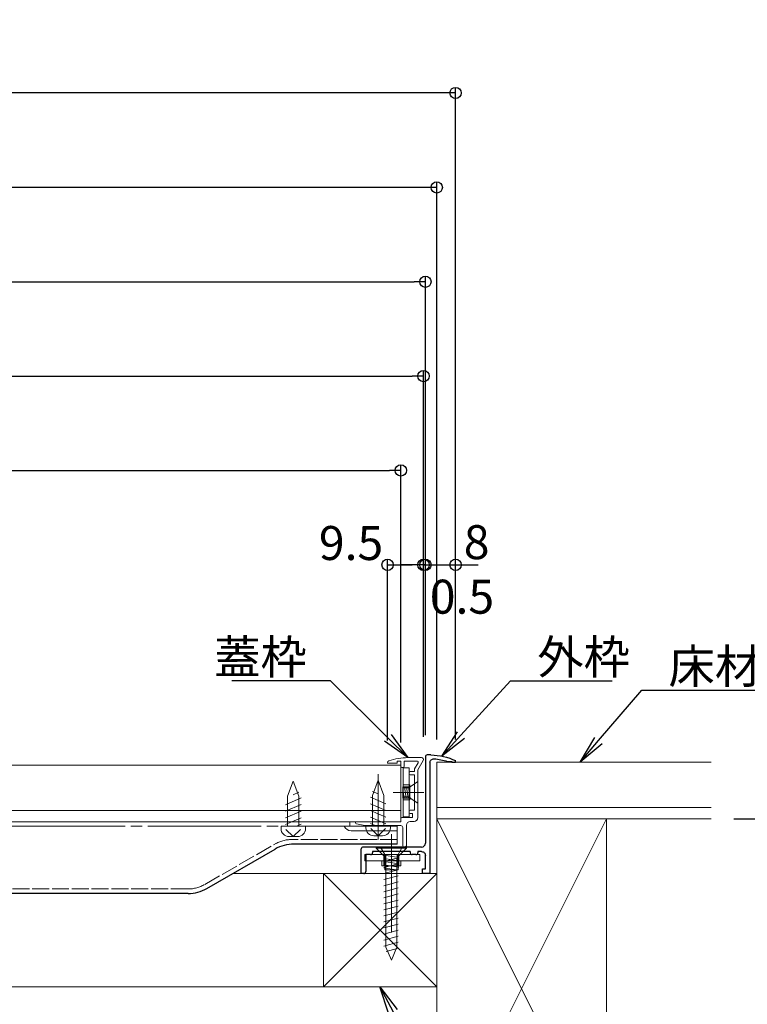
# Model space of a CAD drawing. Extents: x 2444 to 4044, y 169 to 1277.
# Drawn here: x 3518 to 3711, y 364 to 625 of the extents above; entities that cross this region are included whole.
import ezdxf
from ezdxf import colors
from ezdxf.entities.mleader import LeaderData, LeaderLine
from ezdxf.math import Vec2, Vec3

# ---------------------------------------------------------------- set-up
doc = ezdxf.new("R2010")
doc.units = 0
doc.header["$LTSCALE"] = 3
for name, pattern in [('AM_ISO08W050', [18, 12, -1.5, 3, -1.5]), ('AM_ISO08W050x2', [9, 6, -0.75, 1.5, -0.75]), ('DASHDOT', [12, 10, -0.5, 1, -0.5]), ('DASHED', [19.05, 12.7, -6.35]), ('DOT', [2, 1, -1]), ('GEN3', [3.5, 3, -0.5]), ('GEN7', [12, 10, -0.5, 1, -0.5])]:
    doc.linetypes.add(name, pattern=pattern)
doc.layers.get('0').update_dxf_attribs({"linetype": 'CONTINUOUS'})
doc.layers.get('DEFPOINTS').update_dxf_attribs({"linetype": 'CONTINUOUS'})
for name, color, linetype, lineweight in [('7', 134, 'GEN7', 0), ('トヨタＨ', 141, 'CONTINUOUS', 13), ('（アルミ枠) 外枠（収納庫・断熱点検口用）', 21, 'CONTINUOUS', 20), ('（アルミ枠） フタ枠用コーナー金具', 235, 'CONTINUOUS', 20), ('（アルミ枠） フタ枠（収納庫・断熱点検口用）', 11, 'CONTINUOUS', 20), ('（アルミ枠） 外枠用コーナー金具', 245, 'CONTINUOUS', 20), ('（ネジ） なべタッピングねじ 呼4×12 （フタ枠用）', 63, 'CONTINUOUS', 15), ('（ネジ） なべタッピングねじ 呼4×12 （補強桟用）', 53, 'CONTINUOUS', 15), ('（ネジ） 皿小ねじ M3×5 （フタ枠用）', 43, 'CONTINUOUS', 15), ('（ネジ） 皿小ねじ M4×6 （外枠用）', 67, 'CONTINUOUS', 15), ('（ネジ） 皿木ねじ 呼3.8×20 （外枠用）', 65, 'CONTINUOUS', 15), ('（共通） 補強桟600', 86, 'CONTINUOUS', 20), ('（別）パーチクルボードなど', 57, 'CONTINUOUS', 5), ('（別）フロア', 54, 'CONTINUOUS', 5), ('（別）根太', 57, 'CONTINUOUS', 5), ('（別）（パッキンＢ有）補助根太', 93, 'CONTINUOUS', 5), ('（断熱） 補助根太断熱材（6HKD）', 193, 'CONTINUOUS', 20)]:
    doc.layers.add(name, color=color, linetype=linetype, lineweight=lineweight)
for name, color, linetype in [('SUNPO', 7, 'CONTINUOUS'), ('（アルミ枠) 外枠（点検口用）', 21, 'CONTINUOUS'), ('（共通） 補強桟450', 86, 'CONTINUOUS')]:
    doc.layers.add(name, color=color, linetype=linetype)
doc.styles.get("Standard").update_dxf_attribs({"font": 'simplex.shx', "width": 0.8, "bigfont": 'bigfont.shx'})
doc.dimstyles.new('一般寸法（1：4）', dxfattribs={"dimscale": 3, "dimtxt": 3, "dimasz": 1, "dimexe": 0.5, "dimexo": 2, "dimgap": 0.5, "dimtad": 1, "dimdec": 1, "dimzin": 9, "dimdsep": 46, "dimtxsty": 'Standard', "dimblk1": 'ORIGIN', "dimblk2": 'ORIGIN', "dimsah": 1, "dimcen": 1, "dimclrd": 11, "dimclre": 11, "dimclrt": 2, "dimadec": 0, "dimazin": 2, "dimtfac": 1, "dimtdec": 1, "dimtmove": 2, "dimatfit": 3, "dimfxl": 0, "dimtolj": 1, "dimtzin": 9, "dimarcsym": 0})

# ---------------------------------------------------------------- blocks, each defined once
blk = doc.blocks.new('_ORIGIN')
at = {"color": 0, "linetype": 'ByBlock'}
blk.add_line((0, 0), (-1, 0), dxfattribs=at)
blk.add_circle((0, 0), 0.5, dxfattribs=at)
blk = doc.blocks.new('*D19')
at = {"layer": 'DEFPOINTS', "color": 0, "linetype": 'Continuous', "lineweight": 13, "ltscale": 0.34, "transparency": 16777216}
for p in [(3178.9, 580.86), (3178.9, 428.57), (3628.9, 428.57)]:
    blk.add_point(p, dxfattribs=at)
at = {"layer": 'SUNPO', "color": 11, "linetype": 'ByBlock', "lineweight": -2, "ltscale": 0.34, "transparency": 16777216}
for p, q in [((3178.9, 434.57), (3178.9, 582.36)), ((3628.9, 434.57), (3628.9, 582.36)), ((3625.9, 580.86), (3181.9, 580.86))]:
    blk.add_line(p, q, dxfattribs=at)
at = {"layer": 'SUNPO', "color": 11, "linetype": 'Continuous', "lineweight": -2, "ltscale": 0.34, "transparency": 16777216, "xscale": 3, "yscale": 3, "zscale": 3, "rotation": 180}
blk.add_blockref('_ORIGIN', (3178.9, 580.86), dxfattribs=at)
at = {"layer": 'SUNPO', "color": 11, "linetype": 'Continuous', "lineweight": -2, "ltscale": 0.34, "transparency": 16777216, "xscale": 3, "yscale": 3, "zscale": 3}
blk.add_blockref('_ORIGIN', (3628.9, 580.86), dxfattribs=at)
at = {"layer": 'SUNPO', "color": 2, "linetype": 'Continuous', "ltscale": 0.34, "transparency": 16777216, "insert": (3403.9, 586.86), "char_height": 9, "attachment_point": 5}
blk.add_mtext('\\A1;床開口寸法 450', dxfattribs=at)
blk = doc.blocks.new('*D32')
at = {"layer": 'DEFPOINTS', "color": 0, "linetype": 'Continuous', "lineweight": 13, "ltscale": 0.34, "transparency": 16777216}
for p in [(3701.65, 413.57), (3732.78, 413.57), (3673.9, 323.57)]:
    blk.add_point(p, dxfattribs=at)
at = {"layer": 'SUNPO', "color": 11, "linetype": 'ByBlock', "lineweight": -2, "ltscale": 0.34, "transparency": 16777216}
for p, q in [((3707.65, 413.57), (3734.28, 413.57)), ((3732.78, 326.57), (3732.78, 410.57)), ((3679.9, 323.57), (3734.28, 323.57))]:
    blk.add_line(p, q, dxfattribs=at)
at = {"layer": 'SUNPO', "color": 11, "linetype": 'Continuous', "lineweight": -2, "ltscale": 0.34, "transparency": 16777216, "xscale": 3, "yscale": 3, "zscale": 3}
for p, rotation in [((3732.78, 413.57), 90), ((3732.78, 323.57), 270)]:
    blk.add_blockref('_ORIGIN', p, dxfattribs=dict(at, rotation=rotation))
at = {"layer": 'SUNPO', "color": 2, "linetype": 'Continuous', "ltscale": 0.34, "transparency": 16777216, "insert": (3726.29, 368.57), "char_height": 9, "attachment_point": 5, "rotation": 90}
blk.add_mtext('\\A1;90', dxfattribs=at)
blk = doc.blocks.new('*D33')
at = {"layer": 'DEFPOINTS', "color": 0, "linetype": 'Continuous', "lineweight": 13, "ltscale": 0.34, "transparency": 16777216}
for p in [(3625.4, 530.86), (3182.4, 429.27), (3625.4, 429.27)]:
    blk.add_point(p, dxfattribs=at)
at = {"layer": 'SUNPO', "color": 11, "linetype": 'ByBlock', "lineweight": -2, "ltscale": 0.34, "transparency": 16777216}
for p, q in [((3182.4, 435.27), (3182.4, 532.36)), ((3625.4, 435.27), (3625.4, 532.36)), ((3185.4, 530.86), (3622.4, 530.86))]:
    blk.add_line(p, q, dxfattribs=at)
at = {"layer": 'SUNPO', "color": 11, "linetype": 'Continuous', "lineweight": -2, "ltscale": 0.34, "transparency": 16777216, "xscale": 3, "yscale": 3, "zscale": 3, "rotation": 180}
blk.add_blockref('_ORIGIN', (3182.4, 530.86), dxfattribs=at)
at = {"layer": 'SUNPO', "color": 11, "linetype": 'Continuous', "lineweight": -2, "ltscale": 0.34, "transparency": 16777216, "xscale": 3, "yscale": 3, "zscale": 3}
blk.add_blockref('_ORIGIN', (3625.4, 530.86), dxfattribs=at)
at = {"layer": 'SUNPO', "color": 2, "linetype": 'Continuous', "ltscale": 0.34, "transparency": 16777216, "insert": (3403.9, 536.86), "char_height": 9, "attachment_point": 5}
blk.add_mtext('\\A1;蓋枠外寸法 443', dxfattribs=at)
blk = doc.blocks.new('*D34')
at = {"layer": 'DEFPOINTS', "color": 0, "linetype": 'Continuous', "lineweight": 13, "ltscale": 0.34, "transparency": 16777216}
for p in [(3173.9, 605.86), (3173.9, 428.77), (3633.9, 428.57)]:
    blk.add_point(p, dxfattribs=at)
at = {"layer": 'SUNPO', "color": 11, "linetype": 'ByBlock', "lineweight": -2, "ltscale": 0.34, "transparency": 16777216}
for p, q in [((3173.9, 434.77), (3173.9, 607.36)), ((3630.9, 605.86), (3176.9, 605.86)), ((3633.9, 434.57), (3633.9, 607.36))]:
    blk.add_line(p, q, dxfattribs=at)
at = {"layer": 'SUNPO', "color": 11, "linetype": 'Continuous', "lineweight": -2, "ltscale": 0.34, "transparency": 16777216, "xscale": 3, "yscale": 3, "zscale": 3, "rotation": 180}
blk.add_blockref('_ORIGIN', (3173.9, 605.86), dxfattribs=at)
at = {"layer": 'SUNPO', "color": 11, "linetype": 'Continuous', "lineweight": -2, "ltscale": 0.34, "transparency": 16777216, "xscale": 3, "yscale": 3, "zscale": 3}
blk.add_blockref('_ORIGIN', (3633.9, 605.86), dxfattribs=at)
at = {"layer": 'SUNPO', "color": 2, "linetype": 'Continuous', "ltscale": 0.34, "transparency": 16777216, "insert": (3403.9, 611.86), "char_height": 9, "attachment_point": 5}
blk.add_mtext('\\A1;外枠外寸法 460', dxfattribs=at)
blk = doc.blocks.new('*D35')
at = {"layer": 'DEFPOINTS', "color": 0, "linetype": 'Continuous', "lineweight": 13, "ltscale": 0.34, "transparency": 16777216}
for p in [(3619.4, 505.86), (3188.4, 427.77), (3619.4, 427.77)]:
    blk.add_point(p, dxfattribs=at)
at = {"layer": 'SUNPO', "color": 11, "linetype": 'ByBlock', "lineweight": -2, "ltscale": 0.34, "transparency": 16777216}
for p, q in [((3188.4, 433.77), (3188.4, 507.36)), ((3619.4, 433.77), (3619.4, 507.36)), ((3191.4, 505.86), (3616.4, 505.86))]:
    blk.add_line(p, q, dxfattribs=at)
at = {"layer": 'SUNPO', "color": 11, "linetype": 'Continuous', "lineweight": -2, "ltscale": 0.34, "transparency": 16777216, "xscale": 3, "yscale": 3, "zscale": 3, "rotation": 180}
blk.add_blockref('_ORIGIN', (3188.4, 505.86), dxfattribs=at)
at = {"layer": 'SUNPO', "color": 11, "linetype": 'Continuous', "lineweight": -2, "ltscale": 0.34, "transparency": 16777216, "xscale": 3, "yscale": 3, "zscale": 3}
blk.add_blockref('_ORIGIN', (3619.4, 505.86), dxfattribs=at)
at = {"layer": 'SUNPO', "color": 2, "linetype": 'Continuous', "ltscale": 0.34, "transparency": 16777216, "insert": (3403.9, 511.86), "char_height": 9, "attachment_point": 5}
blk.add_mtext('\\A1;蓋板カット寸法 431', dxfattribs=at)
blk = doc.blocks.new('*D36')
at = {"layer": 'DEFPOINTS', "color": 0, "linetype": 'Continuous', "lineweight": 13, "ltscale": 0.34, "transparency": 16777216}
for p in [(3625.4, 480.86), (3615.9, 428.27), (3625.4, 429.27)]:
    blk.add_point(p, dxfattribs=at)
at = {"layer": 'SUNPO', "color": 11, "linetype": 'ByBlock', "lineweight": -2, "ltscale": 0.34, "transparency": 16777216}
for p, q in [((3615.9, 434.27), (3615.9, 482.36)), ((3618.9, 480.86), (3622.4, 480.86)), ((3625.4, 435.27), (3625.4, 482.36))]:
    blk.add_line(p, q, dxfattribs=at)
at = {"layer": 'SUNPO', "color": 11, "linetype": 'Continuous', "lineweight": -2, "ltscale": 0.34, "transparency": 16777216, "xscale": 3, "yscale": 3, "zscale": 3, "rotation": 180}
blk.add_blockref('_ORIGIN', (3615.9, 480.86), dxfattribs=at)
at = {"layer": 'SUNPO', "color": 11, "linetype": 'Continuous', "lineweight": -2, "ltscale": 0.34, "transparency": 16777216, "xscale": 3, "yscale": 3, "zscale": 3}
blk.add_blockref('_ORIGIN', (3625.4, 480.86), dxfattribs=at)
at = {"layer": 'SUNPO', "color": 2, "linetype": 'Continuous', "ltscale": 0.34, "transparency": 16777216, "insert": (3606.2, 486.63), "char_height": 9, "attachment_point": 5}
blk.add_mtext('\\A1;9.5', dxfattribs=at)
blk = doc.blocks.new('*D37')
at = {"layer": 'DEFPOINTS', "color": 0, "linetype": 'Continuous', "lineweight": 13, "ltscale": 0.34, "transparency": 16777216}
for p in [(3633.9, 480.86), (3625.9, 429.79), (3633.9, 428.57)]:
    blk.add_point(p, dxfattribs=at)
at = {"layer": 'SUNPO', "color": 11, "linetype": 'ByBlock', "lineweight": -2, "ltscale": 0.34, "transparency": 16777216}
for p, q in [((3622.9, 480.86), (3619.9, 480.86)), ((3625.9, 435.79), (3625.9, 482.36)), ((3625.9, 480.86), (3633.9, 480.86)), ((3633.9, 434.57), (3633.9, 482.36)), ((3636.9, 480.86), (3639.9, 480.86))]:
    blk.add_line(p, q, dxfattribs=at)
at = {"layer": 'SUNPO', "color": 11, "linetype": 'Continuous', "lineweight": -2, "ltscale": 0.34, "transparency": 16777216, "xscale": 3, "yscale": 3, "zscale": 3}
blk.add_blockref('_ORIGIN', (3625.9, 480.86), dxfattribs=at)
at = {"layer": 'SUNPO', "color": 11, "linetype": 'Continuous', "lineweight": -2, "ltscale": 0.34, "transparency": 16777216, "xscale": 3, "yscale": 3, "zscale": 3, "rotation": 180}
blk.add_blockref('_ORIGIN', (3633.9, 480.86), dxfattribs=at)
at = {"layer": 'SUNPO', "color": 2, "linetype": 'Continuous', "ltscale": 0.34, "transparency": 16777216, "insert": (3639.47, 486.86), "char_height": 9, "attachment_point": 5}
blk.add_mtext('\\A1;8', dxfattribs=at)
blk = doc.blocks.new('*D38')
at = {"layer": 'DEFPOINTS', "color": 0, "linetype": 'Continuous', "lineweight": 13, "ltscale": 0.34, "transparency": 16777216}
for p in [(3625.9, 480.86), (3625.4, 467.91), (3625.9, 467.91)]:
    blk.add_point(p, dxfattribs=at)
at = {"layer": 'SUNPO', "color": 11, "linetype": 'ByBlock', "lineweight": -2, "ltscale": 0.34, "transparency": 16777216}
for p, q in [((3622.4, 480.86), (3619.4, 480.86)), ((3625.4, 473.91), (3625.4, 482.36)), ((3625.4, 480.86), (3625.9, 480.86)), ((3625.9, 473.91), (3625.9, 482.36)), ((3628.9, 480.86), (3631.9, 480.86))]:
    blk.add_line(p, q, dxfattribs=at)
at = {"layer": 'SUNPO', "color": 11, "linetype": 'Continuous', "lineweight": -2, "ltscale": 0.34, "transparency": 16777216, "xscale": 3, "yscale": 3, "zscale": 3}
blk.add_blockref('_ORIGIN', (3625.4, 480.86), dxfattribs=at)
at = {"layer": 'SUNPO', "color": 11, "linetype": 'Continuous', "lineweight": -2, "ltscale": 0.34, "transparency": 16777216, "xscale": 3, "yscale": 3, "zscale": 3, "rotation": 180}
blk.add_blockref('_ORIGIN', (3625.9, 480.86), dxfattribs=at)
at = {"layer": 'SUNPO', "color": 2, "linetype": 'Continuous', "ltscale": 0.34, "transparency": 16777216, "insert": (3635.59, 472.41), "char_height": 9, "attachment_point": 5}
blk.add_mtext('\\A1;0.5', dxfattribs=at)
blk = doc.blocks.new('_OPEN')
at = {"color": 0, "linetype": 'ByBlock'}
for p, q in [((-1, 0.167), (0, 0)), ((0, 0), (-1, -0.167)), ((0, 0), (-1, 0))]:
    blk.add_line(p, q, dxfattribs=at)
blk = doc.blocks.new('外枠コーナー金具')
at = {"layer": '（アルミ枠） 外枠用コーナー金具'}
for p, q in [((15, 0), (-14, 0)), ((-14, -3.2), (-14, 0)), ((-4, 0), (-4, -6)), ((-3, 0), (-3, -6)), ((3, 0), (3, -6)), ((4, 0), (4, -6)), ((15, -3.2), (15, 0)), ((15, -3.2), (-14, -3.2)), ((-5, -3.2), (-5, -6)), ((5, -3.2), (5, -6)), ((5, -6), (-5, -6))]:
    blk.add_line(p, q, dxfattribs=at)
blk = doc.blocks.new('*D39')
at = {"layer": 'DEFPOINTS', "color": 0, "linetype": 'Continuous', "lineweight": 13, "ltscale": 0.34, "transparency": 16777216}
for p in [(3625.9, 555.86), (3181.9, 429.97), (3625.9, 429.79)]:
    blk.add_point(p, dxfattribs=at)
at = {"layer": 'SUNPO', "color": 11, "linetype": 'ByBlock', "lineweight": -2, "ltscale": 0.34, "transparency": 16777216}
for p, q in [((3181.9, 435.97), (3181.9, 557.36)), ((3184.9, 555.86), (3622.9, 555.86)), ((3625.9, 435.79), (3625.9, 557.36))]:
    blk.add_line(p, q, dxfattribs=at)
at = {"layer": 'SUNPO', "color": 11, "linetype": 'Continuous', "lineweight": -2, "ltscale": 0.34, "transparency": 16777216, "xscale": 3, "yscale": 3, "zscale": 3, "rotation": 180}
blk.add_blockref('_ORIGIN', (3181.9, 555.86), dxfattribs=at)
at = {"layer": 'SUNPO', "color": 11, "linetype": 'Continuous', "lineweight": -2, "ltscale": 0.34, "transparency": 16777216, "xscale": 3, "yscale": 3, "zscale": 3}
blk.add_blockref('_ORIGIN', (3625.9, 555.86), dxfattribs=at)
at = {"layer": 'SUNPO', "color": 2, "linetype": 'Continuous', "ltscale": 0.34, "transparency": 16777216, "insert": (3403.9, 561.86), "char_height": 9, "attachment_point": 5}
blk.add_mtext('\\A1;外枠内寸法 444', dxfattribs=at)
blk = doc.blocks.new('*D44')
at = {"layer": 'DEFPOINTS', "color": 0, "linetype": 'Continuous', "lineweight": 13, "ltscale": 0.34, "transparency": 16777216}
for p in [(3633.9, 480.86), (3625.9, 429.72), (3633.9, 428.77)]:
    blk.add_point(p, dxfattribs=at)
at = {"layer": 'SUNPO', "color": 11, "linetype": 'ByBlock', "lineweight": -2, "ltscale": 0.34, "transparency": 16777216}
for p, q in [((3622.9, 480.86), (3619.9, 480.86)), ((3625.9, 435.72), (3625.9, 482.36)), ((3625.9, 480.86), (3633.9, 480.86)), ((3633.9, 434.77), (3633.9, 482.36)), ((3636.9, 480.86), (3639.9, 480.86))]:
    blk.add_line(p, q, dxfattribs=at)
at = {"layer": 'SUNPO', "color": 11, "linetype": 'Continuous', "lineweight": -2, "ltscale": 0.34, "transparency": 16777216, "xscale": 3, "yscale": 3, "zscale": 3}
blk.add_blockref('_ORIGIN', (3625.9, 480.86), dxfattribs=at)
at = {"layer": 'SUNPO', "color": 11, "linetype": 'Continuous', "lineweight": -2, "ltscale": 0.34, "transparency": 16777216, "xscale": 3, "yscale": 3, "zscale": 3, "rotation": 180}
blk.add_blockref('_ORIGIN', (3633.9, 480.86), dxfattribs=at)
at = {"layer": 'SUNPO', "color": 2, "linetype": 'Continuous', "ltscale": 0.34, "transparency": 16777216, "insert": (3639.47, 486.86), "char_height": 9, "attachment_point": 5}
blk.add_mtext('\\A1;8', dxfattribs=at)

msp = doc.modelspace()

# ---------------------------------------------------------------- linework, layer by layer
at = {"layer": '7'}
for p, q in [((3605.9, 412.77), (3403.9, 412.77)), ((3445.9, 412.77), (3619.4, 412.77)), ((3618.4, 411.57), (3403.9, 411.57))]:
    msp.add_line(p, q, dxfattribs=at)
at = {"layer": 'トヨタＨ', "color": 54}
for p, q in [((3620.9, 406.07), (3612.9, 406.07)), ((3612.9, 406.07), (3612.9, 405.77)), ((3620.9, 405.77), (3612.9, 405.77)), ((3614.9, 403.77), (3612.9, 405.77)), ((3618.9, 403.77), (3620.9, 405.77)), ((3620.9, 406.07), (3620.9, 405.77)), ((3614.93, 402.24), (3618.73, 403.25)), ((3615.45, 379.57), (3615.45, 402.88)), ((3618.35, 379.57), (3618.35, 402.88)), ((3614.93, 400.64), (3618.73, 401.65)), ((3614.93, 399.04), (3618.73, 400.05)), ((3614.93, 397.44), (3618.73, 398.45)), ((3614.93, 395.84), (3618.73, 396.85)), ((3614.93, 394.24), (3618.73, 395.25)), ((3614.93, 392.64), (3618.73, 393.65)), ((3614.93, 391.04), (3618.73, 392.05)), ((3614.93, 389.44), (3618.73, 390.45)), ((3614.93, 387.84), (3618.73, 388.85)), ((3614.93, 386.24), (3618.73, 387.25)), ((3614.93, 384.64), (3618.73, 385.65)), ((3614.93, 383.04), (3618.73, 384.05)), ((3614.93, 381.44), (3618.73, 382.45)), ((3614.93, 379.84), (3618.73, 380.85)), ((3616.9, 376.07), (3615.45, 379.57)), ((3615.55, 378.4), (3618.44, 379.18)), ((3616.9, 376.07), (3618.35, 379.57))]:
    msp.add_line(p, q, dxfattribs=at)
for centre, start, end in [((3614.45, 402.88), 0, 63.2549), ((3619.35, 402.88), 116.7451, 180)]:
    msp.add_arc(centre, 1, start, end, dxfattribs=at)
at = {"layer": '（アルミ枠) 外枠（収納庫・断熱点検口用）'}
msp.add_line((3633.9, 428.57), (3632.3, 428.57), dxfattribs=at)
at = {"layer": '（アルミ枠) 外枠（点検口用）'}
for p, q in [((3627.36, 430.47), (3626.4, 430.47)), ((3625.9, 429.97), (3625.9, 407.07)), ((3627.1, 428.45), (3627.1, 399.07)), ((3631.76, 428.76), (3632.9, 428.76)), ((3632.9, 428.76), (3632.9, 428.57)), ((3632.9, 428.57), (3633.9, 428.57)), ((3633.9, 428.57), (3633.9, 428.97)), ((3608.9, 399.07), (3608.9, 405.57)), ((3624.9, 406.07), (3609.4, 406.07)), ((3611.9, 404.87), (3611.9, 404.57)), ((3621.9, 404.87), (3611.9, 404.87)), ((3621.9, 404.87), (3621.9, 404.57)), ((3623.9, 404.87), (3623.9, 404.57)), ((3624.9, 404.87), (3623.9, 404.87)), ((3610.1, 404.07), (3610.1, 399.57)), ((3611.4, 404.07), (3610.1, 404.07)), ((3623.4, 404.07), (3622.4, 404.07)), ((3625.9, 400.27), (3625.9, 403.87)), ((3625.1, 399.07), (3625.1, 400.27)), ((3625.1, 400.27), (3625.9, 400.27)), ((3609.6, 399.07), (3608.9, 399.07)), ((3627.1, 399.07), (3625.1, 399.07))]:
    msp.add_line(p, q, dxfattribs=at)
for centre, radius, start, end in [((3626.4, 429.97), 0.5, 90, 180.0012), ((3624.9, 407.07), 1, 270, 0), ((3609.4, 405.57), 0.5, 90, 180), ((3611.4, 404.57), 0.5, 270, 0), ((3622.4, 404.57), 0.5, 180, 270), ((3623.4, 404.57), 0.5, 270, 0), ((3609.6, 399.57), 0.5, 270, 359.9994)]:
    msp.add_arc(centre, radius, start, end, dxfattribs=at)
at = {"layer": '（アルミ枠) 外枠（点検口用）', "extrusion": (0, 0, -1)}
for centre, radius, start, end in [((-3627.36, 415.47), 15, 90, 115.8419), ((-3628.1, 428.45), 1, 0.111, 94.5342), ((-3627.36, 415.47), 14, 93.3555, 108.3254), ((-3624.9, 403.87), 1, 90, 180.0006)]:
    msp.add_arc(centre, radius, start, end, dxfattribs=at)
at = {"layer": '（アルミ枠） フタ枠用コーナー金具', "lineweight": 9}
for p, q in [((3620, 414.07), (3620, 427.07)), ((3620, 427.07), (3621.6, 427.07)), ((3621.6, 414.07), (3621.6, 427.07)), ((3620, 422.57), (3621.8, 422.57)), ((3621.8, 422.07), (3620, 422.07)), ((3621.8, 421.77), (3620, 421.77)), ((3621.8, 418.57), (3621.8, 422.57)), ((3621.8, 419.37), (3620, 419.37)), ((3621.8, 419.07), (3620, 419.07)), ((3620, 418.57), (3621.8, 418.57)), ((3620, 414.07), (3621.6, 414.07))]:
    msp.add_line(p, q, dxfattribs=at)
at = {"layer": '（アルミ枠） フタ枠用コーナー金具', "linetype": 'DASHED'}
msp.add_line((3621.8, 419.07), (3620, 419.07), dxfattribs=at)
at = {"layer": '（アルミ枠） フタ枠（収納庫・断熱点検口用）', "color": 6}
for p, q in [((3615.9, 428.42), (3615.9, 428.27)), ((3615.9, 428.27), (3618.4, 428.27)), ((3618.4, 428.87), (3618.4, 428.27)), ((3618.4, 428.87), (3619.4, 428.87)), ((3619.4, 428.87), (3619.4, 427.47)), ((3620.3, 428.87), (3623.69, 428.87)), ((3620.3, 428.87), (3620.3, 427.47)), ((3621.28, 429.77), (3624.9, 429.77)), ((3623.95, 428.42), (3623, 426.78)), ((3625.33, 429.02), (3623.9, 426.54)), ((3619.7, 427.17), (3620, 427.17)), ((3621.6, 425.77), (3621.6, 425.47)), ((3621.9, 426.07), (3623, 426.07)), ((3623, 426.78), (3623, 426.07)), ((3623.9, 426.54), (3623.9, 413.87)), ((3621.9, 425.17), (3623, 425.17)), ((3623, 425.17), (3623, 415.87)), ((3621.6, 415.27), (3621.6, 415.57)), ((3623, 415.87), (3621.9, 415.87)), ((3622.5, 414.97), (3621.9, 414.97)), ((3622.5, 414.97), (3622.5, 413.87)), ((3607.4, 412.5), (3607.4, 412.77)), ((3607.4, 412.77), (3619.4, 412.77)), ((3619.4, 413.57), (3619.4, 412.77)), ((3622.5, 413.87), (3619.7, 413.87)), ((3622.9, 412.87), (3621.9, 412.87)), ((3619.4, 411.77), (3611.24, 411.77)), ((3619.9, 406.57), (3619.9, 411.27)), ((3620.9, 406.57), (3620.9, 411.87))]:
    msp.add_line(p, q, dxfattribs=at)
for centre, radius, start, end in [((3616.4, 428.42), 0.5, 109.6885, 180), ((3621.28, 414.77), 15, 90, 109.6885), ((3623.69, 428.57), 0.3, 330.0007, 90), ((3624.9, 429.27), 0.5, 329.3182, 90.1281), ((3619.7, 427.47), 0.3, 180, 270), ((3620, 427.47), 0.3, 270, 0), ((3621.9, 425.77), 0.3, 90, 180), ((3621.9, 425.47), 0.3, 180, 270), ((3621.9, 415.57), 0.3, 90, 180), ((3621.9, 415.27), 0.3, 180, 270), ((3607.7, 412.5), 0.3, 180, 256.063), ((3611.24, 426.77), 15, 256.063, 270), ((3619.7, 413.57), 0.3, 90, 180), ((3621.9, 411.87), 1, 90, 180), ((3622.9, 413.87), 1, 270, 359.9994), ((3619.4, 411.27), 0.5, 0, 90), ((3620.4, 406.57), 0.5, 180, 0)]:
    msp.add_arc(centre, radius, start, end, dxfattribs=at)
at = {"layer": '（ネジ） なべタッピングねじ 呼4×12 （フタ枠用）', "color": 134, "linetype": 'AM_ISO08W050'}
msp.add_line((3613.4, 425.4), (3613.4, 408.07), dxfattribs=at)
at = {"layer": '（ネジ） なべタッピングねじ 呼4×12 （フタ枠用）'}
for p, q in [((3613.4, 423.77), (3611.9, 419.77)), ((3614.9, 419.77), (3613.4, 423.77)), ((3613.4, 420.14), (3611.9, 420.78)), ((3615.45, 417.5), (3611.35, 419.28)), ((3615.45, 415.76), (3611.35, 417.53)), ((3611.9, 419.77), (3611.9, 411.77)), ((3614.9, 419.77), (3614.9, 411.77)), ((3615.45, 414.01), (3611.35, 415.79)), ((3615.45, 412.27), (3611.35, 414.04)), ((3612.57, 411.77), (3611.35, 412.3)), ((3610.15, 411.77), (3610.15, 411.17)), ((3610.15, 411.77), (3616.65, 411.77)), ((3613.4, 409.07), (3611.45, 410.97)), ((3613.4, 409.07), (3615.35, 410.97)), ((3616.65, 411.77), (3616.65, 411.17)), ((3612.25, 409.07), (3614.55, 409.07))]:
    msp.add_line(p, q, dxfattribs=at)
for centre, start, end in [((3612.25, 411.17), 180, 270), ((3614.55, 411.17), 270, 360)]:
    msp.add_arc(centre, 2.1, start, end, dxfattribs=at)
at = {"layer": '（ネジ） なべタッピングねじ 呼4×12 （補強桟用）'}
for p, q in [((3589.4, 419.57), (3590.9, 423.57)), ((3590.9, 423.57), (3592.4, 419.57)), ((3590.9, 419.94), (3592.4, 420.59)), ((3588.85, 417.3), (3592.95, 419.08)), ((3589.4, 419.57), (3589.4, 411.57)), ((3592.4, 419.57), (3592.4, 411.57)), ((3588.85, 415.56), (3592.95, 417.33)), ((3588.85, 413.81), (3592.95, 415.59)), ((3588.85, 412.07), (3592.95, 413.84)), ((3594.15, 411.57), (3587.65, 411.57)), ((3587.65, 411.57), (3587.65, 410.97)), ((3590.9, 408.87), (3588.95, 410.77)), ((3590.9, 408.87), (3592.85, 410.77)), ((3591.73, 411.57), (3592.95, 412.1)), ((3594.15, 411.57), (3594.15, 410.97)), ((3592.05, 408.87), (3589.75, 408.87))]:
    msp.add_line(p, q, dxfattribs=at)
for centre, start, end in [((3589.75, 410.97), 180, 270), ((3592.05, 410.97), 270, 0)]:
    msp.add_arc(centre, 2.1, start, end, dxfattribs=at)
at = {"layer": '（ネジ） 皿小ねじ M3×5 （フタ枠用）', "lineweight": 9}
for p, q in [((3621.9, 422.07), (3623.9, 423.47)), ((3619.9, 422.07), (3621.9, 422.07)), ((3619.9, 422.07), (3619.9, 419.07)), ((3620.25, 419.07), (3619.9, 421.32)), ((3620.81, 419.07), (3620.34, 422.07)), ((3621.33, 419.07), (3620.87, 422.07)), ((3621.9, 419.07), (3621.43, 422.07)), ((3619.9, 419.07), (3621.9, 419.07)), ((3623.9, 417.67), (3621.9, 419.07))]:
    msp.add_line(p, q, dxfattribs=at)
at = {"layer": '（ネジ） 皿小ねじ M3×5 （フタ枠用）'}
for p, q in [((3623.9, 423.47), (3623.9, 417.67)), ((3623.9, 422.93), (3623.9, 418.21))]:
    msp.add_line(p, q, dxfattribs=at)
at = {"layer": '（ネジ） 皿小ねじ M3×5 （フタ枠用）', "color": 134, "linetype": 'DASHDOT', "lineweight": 9}
msp.add_line((3625.51, 420.57), (3617.36, 420.57), dxfattribs=at)
at = {"layer": '（ネジ） 皿小ねじ M4×6 （外枠用）'}
for p, q in [((3615.15, 404.07), (3614.02, 406.07)), ((3614.02, 406.07), (3619.77, 406.07)), ((3619.77, 406.07), (3618.65, 404.07)), ((3614.9, 403.93), (3618.9, 403.31)), ((3614.9, 403.09), (3618.9, 402.47)), ((3614.9, 402.25), (3618.9, 401.63)), ((3615.15, 400.07), (3615.15, 404.07)), ((3618.65, 400.07), (3618.65, 404.07)), ((3614.9, 401.41), (3618.9, 400.79)), ((3614.9, 400.57), (3618.14, 400.07)), ((3615.15, 400.07), (3618.65, 400.07))]:
    msp.add_line(p, q, dxfattribs=at)
at = {"layer": '（ネジ） 皿小ねじ M4×6 （外枠用）', "color": 134, "linetype": 'AM_ISO08W050x2'}
msp.add_line((3616.9, 406.66), (3616.9, 399.42), dxfattribs=at)
at = {"layer": '（ネジ） 皿木ねじ 呼3.8×20 （外枠用）', "color": 134, "linetype": 'DASHDOT'}
msp.add_line((3616.9, 383.46), (3616.9, 409.5), dxfattribs=at)
at = {"layer": '（共通） 補強桟450'}
for p, q in [((3568.03, 395.11), (3586.08, 405.53)), ((3618.4, 406.87), (3591.08, 406.87)), ((3563.03, 393.77), (3403.9, 393.77))]:
    msp.add_line(p, q, dxfattribs=at)
for centre, start, end in [((3591.08, 396.87), 90, 120), ((3563.03, 403.77), 270, 300)]:
    msp.add_arc(centre, 10, start, end, dxfattribs=at)
at = {"layer": '（共通） 補強桟600'}
for p, q in [((3605.9, 411.58), (3605.9, 412.78)), ((3618.4, 410.38), (3606.23, 410.38)), ((3618.4, 406.88), (3618.4, 411.58))]:
    msp.add_line(p, q, dxfattribs=at)
at = {"layer": '（共通） 補強桟600', "color": 54, "linetype": 'GEN3', "lineweight": 9, "ltscale": 0.5}
for p, q in [((3618.4, 408.07), (3590.49, 408.07)), ((3567.48, 396.17), (3585.99, 406.86)), ((3562.98, 394.97), (3244.82, 394.97))]:
    msp.add_line(p, q, dxfattribs=at)
at = {"layer": '（共通） 補強桟600'}
msp.add_arc((3606.23, 412.38), 2, 203.5782, 270, dxfattribs=at)
at = {"layer": '（共通） 補強桟600', "color": 54, "linetype": 'GEN3', "lineweight": 9, "ltscale": 0.5}
for centre, start, end in [((3590.49, 399.07), 90, 120), ((3562.98, 403.97), 270, 300)]:
    msp.add_arc(centre, 9, start, end, dxfattribs=at)
at = {"layer": '（別）パーチクルボードなど'}
for p, q in [((3619.4, 415.77), (3445.9, 415.77)), ((3619.4, 412.77), (3619.4, 415.77))]:
    msp.add_line(p, q, dxfattribs=at)
at = {"layer": '（別）パーチクルボードなど', "lineweight": 13}
msp.add_lwpolyline([(3701.65, 416.57), (3628.9, 416.57), (3628.9, 413.57), (3701.65, 413.57)], dxfattribs=at)
at = {"layer": '（別）フロア', "lineweight": 13}
msp.add_lwpolyline([(3701.65, 416.57), (3628.9, 416.57), (3628.9, 428.57), (3701.65, 428.57)], dxfattribs=at)
at = {"layer": '（別）フロア'}
msp.add_lwpolyline([(3361.9, 415.77), (3188.4, 415.77), (3188.4, 427.77), (3619.4, 427.77), (3619.4, 415.77), (3445.9, 415.77)], dxfattribs=at)
at = {"layer": '（別）根太', "lineweight": 13}
for p, q in [((3628.9, 413.57), (3673.9, 323.57)), ((3673.9, 413.57), (3628.9, 323.57))]:
    msp.add_line(p, q, dxfattribs=at)
msp.add_lwpolyline([(3628.9, 413.57), (3673.9, 413.57), (3673.9, 323.57), (3628.9, 323.57)], close=True, dxfattribs=at)
at = {"layer": '（別）（パッキンＢ有）補助根太', "lineweight": 13}
for p, q in [((3574.89, 399.07), (3598.9, 399.07)), ((3598.9, 399.07), (3628.9, 369.07)), ((3628.9, 399.07), (3598.9, 369.07)), ((3208.9, 369.07), (3598.9, 369.07))]:
    msp.add_line(p, q, dxfattribs=at)
msp.add_lwpolyline([(3598.9, 369.07), (3628.9, 369.07), (3628.9, 399.07), (3598.9, 399.07)], close=True, dxfattribs=at)
at = {"layer": '（断熱） 補助根太断熱材（6HKD）', "color": 94, "linetype": 'DOT', "ltscale": 3}
msp.add_line((3628.4, 369.07), (3625.4, 369.07), dxfattribs=at)

# ---------------------------------------------------------------- block references
at = {"layer": '（アルミ枠） 外枠用コーナー金具', "xscale": 0.5, "yscale": 0.5, "zscale": 0.5}
msp.add_blockref('外枠コーナー金具', (3616.9, 404.07), dxfattribs=at)

# ---------------------------------------------------------------- dimensions: what is measured, and where the dimension line sits
at = {"layer": 'SUNPO', "linetype": 'Continuous', "ltscale": 0.34}
for base, p1, p2, text, picture, middle in [((3173.9, 605.86), (3633.9, 428.57), (3173.9, 428.77), '外枠外寸法 <>', '*D34', (3403.9, 611.86)), ((3178.9, 580.86), (3628.9, 428.57), (3178.9, 428.57), '床開口寸法 <>', '*D19', (3403.9, 586.86)), ((3625.9, 555.86), (3181.9, 429.97), (3625.9, 429.79), '外枠内寸法 <>', '*D39', (3403.9, 561.86)), ((3625.4, 530.86), (3182.4, 429.27), (3625.4, 429.27), '蓋枠外寸法 <>', '*D33', (3403.9, 536.86)), ((3619.4, 505.86), (3188.4, 427.77), (3619.4, 427.77), '蓋板カット寸法 <>', '*D35', (3403.9, 511.86))]:
    dim = msp.add_linear_dim(base=base, p1=p1, p2=p2, text=text, dimstyle='一般寸法（1：4）', override={"dimarcsym": 1}, dxfattribs=at)
    dim.commit()
    dim.dimension.update_dxf_attribs({"geometry": picture, "text_midpoint": middle})
for base, p1, p2, picture, middle in [((3625.4, 480.86), (3615.9, 428.27), (3625.4, 429.27), '*D36', (3606.2, 486.63)), ((3633.9, 480.86), (3625.9, 429.79), (3633.9, 428.57), '*D37', (3639.47, 486.86)), ((3633.9, 480.86), (3625.9, 429.72), (3633.9, 428.77), '*D44', (3639.47, 486.86)), ((3625.9, 480.86), (3625.4, 467.91), (3625.9, 467.91), '*D38', (3635.59, 472.41))]:
    dim = msp.add_linear_dim(base=base, p1=p1, p2=p2, dimstyle='一般寸法（1：4）', override={"dimarcsym": 1}, dxfattribs=at)
    dim.commit()
    dim.dimension.update_dxf_attribs({"geometry": picture, "text_midpoint": middle, "dimtype": 160})
dim = msp.add_linear_dim(base=(3732.78, 413.57), p1=(3673.9, 323.57), p2=(3701.65, 413.57), angle=90, dimstyle='一般寸法（1：4）', override={"dimarcsym": 1}, dxfattribs=at)
dim.commit()
dim.dimension.update_dxf_attribs({"geometry": '*D32', "text_midpoint": (3726.29, 368.57), "dimtype": 160})

# ---------------------------------------------------------------- leaders
ml = msp.add_multileader_mtext('Standard', dxfattribs=at)
ml.set_content('蓋枠', color=2)
ml.set_leader_properties(color=11)
ml.set_arrow_properties(name='OPEN')
ml.build(insert=Vec2(0, 0))
ml.multileader.update_dxf_attribs({"text_left_attachment_type": 6, "text_right_attachment_type": 6, "dogleg_length": 0.36, "arrow_head_size": 7.5, "scale": 3})
ctx = ml.context
ctx.base_point, ctx.scale, ctx.char_height, ctx.arrow_head_size, ctx.landing_gap_size, ctx.plane_origin = Vec3(3573.14, 450.11), 3, 9, 7.5, 6, Vec3(3525.27, 453.04)
ctx.left_attachment, ctx.right_attachment, ctx.text_align_type = 6, 6, 2
notes = []
notes.append((ctx, [(0, (1, 1, 0), (3600.73, 450.11), (-1, 0), 0.227, [(0, [(3621.28, 429.77)], 0, [])])]))
ctx.mtext.insert, ctx.mtext.alignment, ctx.mtext.flow_direction = Vec3(3594.5, 460.91), 3, 5
ml = msp.add_multileader_mtext('Standard', dxfattribs=at)
ml.set_content('外枠', color=2)
ml.set_leader_properties(color=11)
ml.set_arrow_properties(name='OPEN')
ml.build(insert=Vec2(0, 0))
ml.multileader.update_dxf_attribs({"text_left_attachment_type": 6, "text_right_attachment_type": 6, "dogleg_length": 0.36, "arrow_head_size": 7.5, "scale": 3})
ctx = ml.context
ctx.base_point, ctx.scale, ctx.char_height, ctx.arrow_head_size, ctx.landing_gap_size, ctx.plane_origin = Vec3(3649.54, 450.11), 3, 9, 7.5, 6, Vec3(3658.21, 460.82)
ctx.left_attachment, ctx.right_attachment = 6, 6
notes.append((ctx, [(0, (1, 1, 0), (3648.46, 450.11), (1, 0), 1.08, [(0, [(3630.27, 430.18)], 0, [])])]))
ctx.mtext.insert, ctx.mtext.flow_direction = Vec3(3655.54, 460.91), 5
ml = msp.add_multileader_mtext('Standard', dxfattribs=at)
ml.set_content('床材（別途）', color=2)
ml.set_leader_properties(color=11)
ml.set_arrow_properties(name='OPEN')
ml.build(insert=Vec2(0, 0))
ml.multileader.update_dxf_attribs({"text_left_attachment_type": 6, "text_right_attachment_type": 6, "dogleg_length": 0.36, "arrow_head_size": 7.5, "scale": 3})
ctx = ml.context
ctx.base_point, ctx.scale, ctx.char_height, ctx.arrow_head_size, ctx.landing_gap_size, ctx.plane_origin = Vec3(3684.31, 447.66), 3, 9, 7.5, 6, Vec3(3687.12, 447.66)
ctx.left_attachment, ctx.right_attachment = 6, 6
notes.append((ctx, [(0, (1, 1, 0), (3683.23, 447.66), (1, 0), 1.08, [(0, [(3666.91, 428.57)], 0, [])])]))
ctx.mtext.insert, ctx.mtext.flow_direction = Vec3(3690.31, 458.46), 5
ml = msp.add_multileader_mtext('Standard', dxfattribs=at)
ml.set_content('補助根太（別途）', color=2)
ml.set_leader_properties(color=11)
ml.set_arrow_properties(name='OPEN')
ml.build(insert=Vec2(0, 0))
ml.multileader.update_dxf_attribs({"text_left_attachment_type": 6, "text_right_attachment_type": 6, "dogleg_length": 0.36, "arrow_head_size": 7.5, "scale": 3})
ctx = ml.context
ctx.base_point, ctx.scale, ctx.char_height, ctx.arrow_head_size, ctx.landing_gap_size, ctx.plane_origin = Vec3(3663.59, 275.72), 3, 9, 7.5, 6, Vec3(3572, 311.55)
ctx.left_attachment, ctx.right_attachment = 6, 6
notes.append((ctx, [(1, (1, 1, 0), (3662.51, 275.72), (1, 0), 1.08, [(0, [(3613.86, 369.07)], 0, [])])]))
ctx.mtext.insert, ctx.mtext.flow_direction = Vec3(3669.59, 286.52), 5
for ctx, leaders in notes:
    for number, flags, end, landing, length, lines in leaders:
        leader = LeaderData()
        leader.index, (leader.has_last_leader_line, leader.has_dogleg_vector, leader.attachment_direction) = number, flags
        leader.last_leader_point, leader.dogleg_vector, leader.dogleg_length = Vec3(end), Vec3(landing), length
        for number, points, colour, breaks in lines:
            line = LeaderLine()
            line.index, line.vertices, line.color, line.breaks = number, Vec3.list(points), colors.encode_raw_color(colour), breaks
            leader.lines.append(line)
        ctx.leaders.append(leader)

doc.saveas('drawing.dxf')
